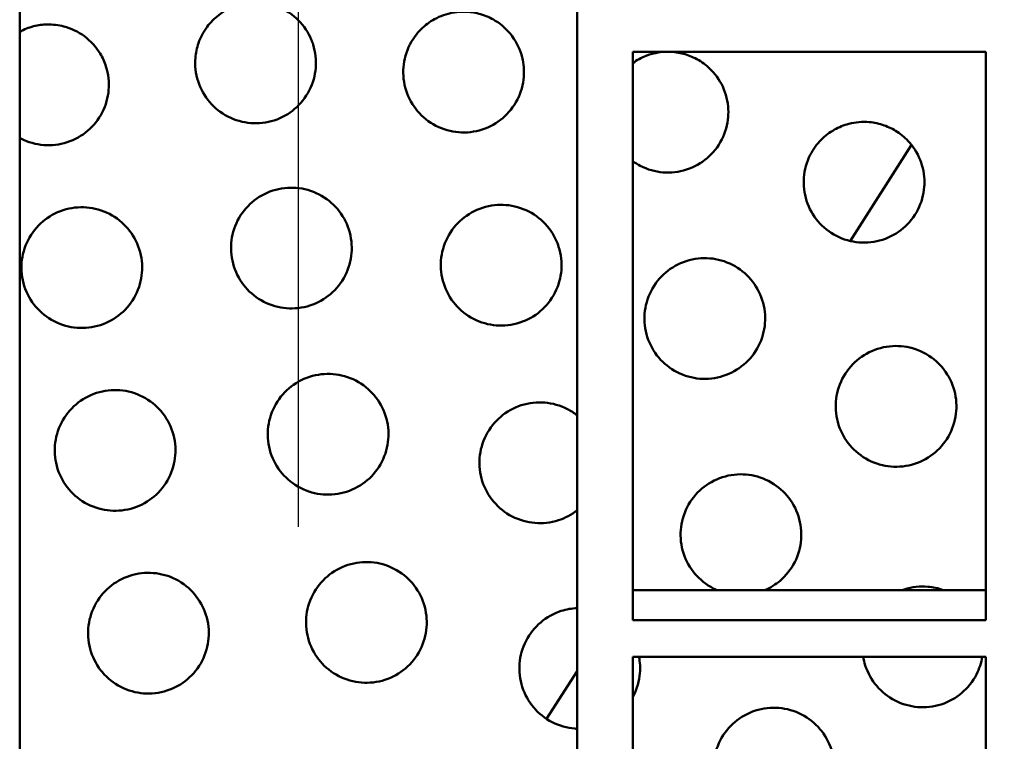
# Model space of a CAD drawing. Units: millimetres. Extents: x 125 to 5125, y 125 to 7300.
# Drawn here: x 1929 to 1982, y 4034 to 4073 of the extents above; entities that cross this region are included whole.
import ezdxf

# ---------------------------------------------------------------- set-up
doc = ezdxf.new("R2010")
doc.units = ezdxf.units.MM
doc.header["$LTSCALE"] = 25
doc.layers.add('Bemaßungen(DIN)', color=7, linetype='Continuous', lineweight=25)
doc.layers.add('MaSichtkante', color=7, linetype='Continuous', lineweight=50)
doc.styles.add('Text__4.0mm', font='ARIAL.TTF', dxfattribs={"width": 0.9})
doc.dimstyles.new('Masszeichnungen', dxfattribs={"dimscale": 25, "dimtxt": 4, "dimasz": 4, "dimexe": 2, "dimexo": 2, "dimgap": 1, "dimtad": 0, "dimtih": 1, "dimtoh": 1, "dimdec": 1, "dimrnd": 1e-08, "dimtxsty": 'Text__4.0mm', "dimcen": 0.09, "dimdle": 20, "dimclrd": 7, "dimclre": 7, "dimclrt": 7, "dimadec": 0, "dimazin": 2, "dimtfac": 0.625, "dimtdec": 4, "dimtofl": 0, "dimtmove": 0, "dimatfit": 3, "dimfxl": 1, "dimtolj": 1, "dimlwd": 25, "dimlwe": 25, "dimarcsym": 0})

# ---------------------------------------------------------------- blocks, each defined once
blk = doc.blocks.new('*D16')
at = {"layer": 'Bemaßungen(DIN)', "color": 7, "linetype": 'Continuous', "lineweight": 25}
for p, q in [((3392.87, 4295.264), (3577.834, 4295.264)), ((3527.834, 4195.264), (3527.834, 4095.264)), ((1994.12, 3995.264), (3577.834, 3995.264))]:
    blk.add_line(p, q, dxfattribs=at)
at = {"layer": 'Bemaßungen(DIN)', "color": 7, "linetype": 'Continuous'}
for points in [[(3511.167, 4195.264), (3544.501, 4195.264), (3527.834, 4295.264)], [(3511.167, 4095.264), (3544.501, 4095.264), (3527.834, 3995.264)]]:
    blk.add_solid(points, dxfattribs=at)
at = {"layer": 'Defpoints', "color": 0, "linetype": 'Continuous'}
for p in [(3342.87, 4295.264), (1944.12, 3995.264), (3527.834, 3995.264)]:
    blk.add_point(p, dxfattribs=at)
at = {"layer": 'Bemaßungen(DIN)', "color": 7, "linetype": 'Continuous', "lineweight": 30, "insert": (3422.978, 3864.138), "char_height": 100, "attachment_point": 4, "style": 'Text__4.0mm'}
blk.add_mtext('\\A1;300', dxfattribs=at)
blk = doc.blocks.new('*D17')
at = {"layer": 'Bemaßungen(DIN)', "color": 7, "linetype": 'Continuous', "lineweight": 25}
for p, q in [((1944.12, 4045.264), (1944.12, 4503.417)), ((3344.12, 4345.264), (3344.12, 4503.417)), ((2044.12, 4453.417), (2462.568, 4453.417)), ((3244.12, 4453.417), (2772.561, 4453.417))]:
    blk.add_line(p, q, dxfattribs=at)
at = {"layer": 'Bemaßungen(DIN)', "color": 7, "linetype": 'Continuous'}
for points in [[(2044.12, 4470.084), (2044.12, 4436.75), (1944.12, 4453.417)], [(3244.12, 4470.084), (3244.12, 4436.75), (3344.12, 4453.417)]]:
    blk.add_solid(points, dxfattribs=at)
at = {"layer": 'Defpoints', "color": 0, "linetype": 'Continuous'}
for p in [(1944.12, 4453.417), (3344.12, 4295.264), (1944.12, 3995.264)]:
    blk.add_point(p, dxfattribs=at)
at = {"layer": 'Bemaßungen(DIN)', "color": 7, "linetype": 'Continuous', "lineweight": 30, "insert": (2487.568, 4453.417), "char_height": 100, "attachment_point": 4, "style": 'Text__4.0mm'}
blk.add_mtext('\\A1;1400', dxfattribs=at)

msp = doc.modelspace()

# ---------------------------------------------------------------- linework, layer by layer
at = {"layer": 'MaSichtkante'}
for p, q in [((1929.12, 4187.774), (1929.12, 3793.03)), ((1959.12, 4187.774), (1959.12, 3793.03)), ((1981.12, 4070.831), (1962.12, 4070.831)), ((1962.12, 4040.239), (1962.12, 4070.831)), ((1981.12, 4040.239), (1981.12, 4070.831)), ((1977.123, 4065.816), (1973.832, 4060.639)), ((1981.12, 4041.855), (1962.12, 4041.855)), ((1962.12, 4040.239), (1981.12, 4040.239)), ((1981.12, 4038.265), (1962.12, 4038.265)), ((1962.12, 4007.672), (1962.12, 4038.265)), ((1981.12, 4007.672), (1981.12, 4038.265)), ((1959.12, 4037.498), (1957.483, 4034.922))]:
    msp.add_line(p, q, dxfattribs=at)
for points, knots in [([(1938.747, 4071.293), (1938.854, 4071.602), (1939.008, 4071.895), (1939.384, 4072.403), (1939.596, 4072.619), (1940.113, 4073.018), (1940.425, 4073.186), (1941.005, 4073.386), (1941.262, 4073.441), (1941.766, 4073.487), (1942.012, 4073.482), (1942.544, 4073.409), (1942.826, 4073.332), (1943.477, 4073.053), (1943.825, 4072.818), (1944.419, 4072.223), (1944.655, 4071.867), (1944.817, 4071.48)], [-0.7932481, -0.7932481, -0.7932481, -0.7932481, -0.6922731, -0.6922731, -0.6009248, -0.6009248, -0.4949643, -0.4949643, -0.4164376, -0.4164376, -0.3427682, -0.3427682, -0.2552156, -0.2552156, -0.1295246, -0.1295246, 0, 0, 0, 0]), ([(1950.138, 4071.245), (1950.292, 4071.537), (1950.49, 4071.806), (1950.943, 4072.255), (1951.187, 4072.438), (1951.76, 4072.752), (1952.092, 4072.87), (1952.692, 4072.978), (1952.952, 4072.994), (1953.455, 4072.964), (1953.696, 4072.922), (1954.209, 4072.771), (1954.476, 4072.652), (1955.078, 4072.281), (1955.387, 4071.996), (1955.886, 4071.318), (1956.066, 4070.932), (1956.168, 4070.525)], [-0.793251, -0.793251, -0.793251, -0.793251, -0.6913127, -0.6913127, -0.5992655, -0.5992655, -0.4939323, -0.4939323, -0.415897, -0.415897, -0.3426073, -0.3426073, -0.2553078, -0.2553078, -0.1295106, -0.1295106, 0, 0, 0, 0]), ([(1929.12, 4071.904), (1929.356, 4072.033), (1929.608, 4072.131), (1930.112, 4072.259), (1930.363, 4072.293), (1930.91, 4072.302), (1931.205, 4072.267), (1931.893, 4072.088), (1932.27, 4071.907), (1932.945, 4071.408), (1933.232, 4071.091), (1933.45, 4070.732)], [-0.5000527, -0.5000527, -0.5000527, -0.5000527, -0.4192802, -0.4192802, -0.3436487, -0.3436487, -0.2547862, -0.2547862, -0.1295954, -0.1295954, 0, 0, 0, 0]), ([(1944.817, 4071.48), (1944.853, 4071.394), (1944.885, 4071.306), (1945.045, 4070.805), (1945.09, 4070.365), (1945.023, 4069.557), (1944.907, 4069.132), (1944.513, 4068.363), (1944.235, 4068.017), (1943.921, 4067.751), (1943.613, 4067.489), (1943.23, 4067.27), (1942.406, 4067.003), (1941.965, 4066.956), (1941.146, 4067.022), (1940.716, 4067.14), (1939.944, 4067.537), (1939.602, 4067.817), (1939.073, 4068.439), (1938.854, 4068.826), (1938.59, 4069.652), (1938.545, 4070.092), (1938.6, 4070.759), (1938.656, 4071.03), (1938.747, 4071.293)], [-0.40325, -0.40325, -0.40325, -0.40325, -0.376227, -0.376227, -0.250146, -0.250146, -0.125073, -0.125073, 0, 0, 0, 0.122807, 0.122807, 0.245615, 0.245615, 0.369403, 0.369403, 0.493192, 0.493192, 0.619256, 0.619256, 0.74532, 0.74532, 0.826605, 0.826605, 0.826605, 0.826605]), ([(1956.168, 4070.525), (1956.257, 4070.173), (1956.283, 4069.81), (1956.222, 4069.067), (1956.107, 4068.641), (1955.713, 4067.869), (1955.433, 4067.523), (1955.119, 4067.257), (1954.811, 4066.995), (1954.428, 4066.775), (1953.603, 4066.508), (1953.16, 4066.461), (1952.341, 4066.529), (1951.912, 4066.647), (1951.142, 4067.044), (1950.8, 4067.323), (1950.272, 4067.945), (1950.053, 4068.331), (1949.789, 4069.155), (1949.744, 4069.594), (1949.81, 4070.402), (1949.925, 4070.828), (1950.128, 4071.224), (1950.133, 4071.234), (1950.138, 4071.245)], [-0.356782, -0.356782, -0.356782, -0.356782, -0.251521, -0.251521, -0.125761, -0.125761, 0, 0, 0, 0.123437, 0.123437, 0.246873, 0.246873, 0.369981, 0.369981, 0.493088, 0.493088, 0.618516, 0.618516, 0.743944, 0.743944, 0.869724, 0.869724, 0.873123, 0.873123, 0.873123, 0.873123]), ([(1933.45, 4070.732), (1933.581, 4070.516), (1933.688, 4070.281), (1933.898, 4069.622), (1933.943, 4069.181), (1933.875, 4068.372), (1933.759, 4067.949), (1933.365, 4067.181), (1933.087, 4066.836), (1932.774, 4066.57), (1932.465, 4066.309), (1932.083, 4066.089), (1931.261, 4065.823), (1930.821, 4065.776), (1930.003, 4065.84), (1929.572, 4065.958), (1929.163, 4066.168), (1929.142, 4066.18), (1929.12, 4066.191)], [-0.4499264, -0.4499264, -0.4499264, -0.4499264, -0.3752273, -0.3752273, -0.2486603, -0.2486603, -0.1243301, -0.1243301, 0, 0, 0, 0.1223221, 0.1223221, 0.2446441, 0.2446441, 0.3691715, 0.3691715, 0.3761327, 0.3761327, 0.3761327, 0.3761327]), ([(1962.12, 4070.217), (1962.345, 4070.378), (1962.59, 4070.51), (1963.181, 4070.738), (1963.532, 4070.81), (1964.153, 4070.835), (1964.418, 4070.813), (1964.919, 4070.708), (1965.156, 4070.63), (1965.646, 4070.403), (1965.894, 4070.245), (1966.436, 4069.786), (1966.697, 4069.459), (1967.09, 4068.716), (1967.211, 4068.306), (1967.251, 4067.888)], [-0.6884453, -0.6884453, -0.6884453, -0.6884453, -0.6042924, -0.6042924, -0.4970701, -0.4970701, -0.4175462, -0.4175462, -0.3431049, -0.3431049, -0.2550373, -0.2550373, -0.1295528, -0.1295528, 0, 0, 0, 0]), ([(1967.251, 4067.888), (1967.27, 4067.695), (1967.27, 4067.504), (1967.223, 4066.913), (1967.108, 4066.485), (1966.713, 4065.712), (1966.433, 4065.366), (1966.119, 4065.099), (1965.811, 4064.837), (1965.427, 4064.617), (1964.6, 4064.35), (1964.156, 4064.303), (1963.337, 4064.372), (1962.91, 4064.49), (1962.385, 4064.761), (1962.249, 4064.845), (1962.121, 4064.937)], [-0.3098242, -0.3098242, -0.3098242, -0.3098242, -0.2526625, -0.2526625, -0.1263312, -0.1263312, 0, 0, 0, 0.1241547, 0.1241547, 0.2483094, 0.2483094, 0.3708532, 0.3708532, 0.4159756, 0.4159756, 0.4159756, 0.4159756]), ([(1972.267, 4066.095), (1972.477, 4066.307), (1972.716, 4066.489), (1973.222, 4066.773), (1973.481, 4066.878), (1974.11, 4067.042), (1974.482, 4067.074), (1975.127, 4067.018), (1975.399, 4066.959), (1975.902, 4066.78), (1976.134, 4066.665), (1976.6, 4066.361), (1976.826, 4066.163), (1977.295, 4065.625), (1977.504, 4065.264), (1977.78, 4064.472), (1977.839, 4064.049), (1977.817, 4063.63)], [-0.7932348, -0.7932348, -0.7932348, -0.7932348, -0.7012238, -0.7012238, -0.6166001, -0.6166001, -0.5049027, -0.5049027, -0.4217324, -0.4217324, -0.3444504, -0.3444504, -0.2544835, -0.2544835, -0.1296528, -0.1296528, 0, 0, 0, 0]), ([(1977.817, 4063.63), (1977.815, 4063.604), (1977.814, 4063.578), (1977.78, 4063.143), (1977.664, 4062.714), (1977.268, 4061.939), (1976.988, 4061.592), (1976.675, 4061.326), (1976.366, 4061.064), (1975.982, 4060.843), (1975.153, 4060.577), (1974.707, 4060.53), (1973.89, 4060.6), (1973.465, 4060.718), (1972.697, 4061.113), (1972.356, 4061.392), (1971.828, 4062.013), (1971.609, 4062.398), (1971.345, 4063.219), (1971.3, 4063.655), (1971.363, 4064.465), (1971.479, 4064.894), (1971.831, 4065.584), (1972.035, 4065.862), (1972.267, 4066.095)], [-0.26145, -0.26145, -0.26145, -0.26145, -0.253468, -0.253468, -0.126734, -0.126734, 0, 0, 0, 0.124898, 0.124898, 0.249796, 0.249796, 0.371944, 0.371944, 0.494091, 0.494091, 0.61805, 0.61805, 0.742008, 0.742008, 0.868749, 0.868749, 0.967713, 0.967713, 0.967713, 0.967713]), ([(1945.848, 4057.785), (1945.539, 4057.523), (1945.156, 4057.303), (1944.332, 4057.037), (1943.891, 4056.99), (1943.073, 4057.056), (1942.644, 4057.174), (1941.872, 4057.571), (1941.53, 4057.85), (1941.001, 4058.472), (1940.782, 4058.859), (1940.517, 4059.684), (1940.472, 4060.124), (1940.539, 4060.934), (1940.655, 4061.359), (1941.049, 4062.129), (1941.328, 4062.474), (1941.95, 4063.002), (1942.333, 4063.222), (1943.158, 4063.488), (1943.599, 4063.535), (1944.416, 4063.469), (1944.846, 4063.351), (1945.617, 4062.954), (1945.96, 4062.675), (1946.488, 4062.053), (1946.708, 4061.667), (1946.972, 4060.841), (1947.017, 4060.401), (1946.95, 4059.592), (1946.835, 4059.166), (1946.44, 4058.396), (1946.161, 4058.051), (1945.848, 4057.785)], [0, 0, 0, 0, 0.122778, 0.122778, 0.245556, 0.245556, 0.368903, 0.368903, 0.492249, 0.492249, 0.617301, 0.617301, 0.742352, 0.742352, 0.866844, 0.866844, 0.991335, 0.991335, 1.114116, 1.114116, 1.236897, 1.236897, 1.360251, 1.360251, 1.483605, 1.483605, 1.608668, 1.608668, 1.73373, 1.73373, 1.858208, 1.858208, 1.982686, 1.982686, 1.982686, 1.982686]), ([(1934.567, 4056.732), (1934.258, 4056.47), (1933.875, 4056.251), (1933.052, 4055.985), (1932.613, 4055.938), (1931.795, 4056.003), (1931.365, 4056.12), (1930.592, 4056.518), (1930.249, 4056.797), (1929.72, 4057.42), (1929.5, 4057.806), (1929.236, 4058.633), (1929.191, 4059.075), (1929.259, 4059.884), (1929.375, 4060.309), (1929.769, 4061.077), (1930.047, 4061.422), (1930.669, 4061.95), (1931.052, 4062.169), (1931.875, 4062.435), (1932.315, 4062.482), (1933.132, 4062.417), (1933.562, 4062.299), (1934.335, 4061.902), (1934.678, 4061.623), (1935.207, 4061), (1935.427, 4060.614), (1935.691, 4059.787), (1935.736, 4059.345), (1935.668, 4058.535), (1935.553, 4058.111), (1935.158, 4057.342), (1934.88, 4056.998), (1934.567, 4056.732)], [0, 0, 0, 0, 0.122346, 0.122346, 0.244692, 0.244692, 0.368676, 0.368676, 0.49266, 0.49266, 0.618148, 0.618148, 0.743637, 0.743637, 0.867487, 0.867487, 0.991338, 0.991338, 1.113683, 1.113683, 1.236028, 1.236028, 1.360024, 1.360024, 1.484019, 1.484019, 1.609514, 1.609514, 1.73501, 1.73501, 1.858847, 1.858847, 1.982685, 1.982685, 1.982685, 1.982685]), ([(1957.141, 4056.863), (1956.832, 4056.6), (1956.448, 4056.381), (1955.622, 4056.114), (1955.18, 4056.068), (1954.362, 4056.135), (1953.935, 4056.253), (1953.165, 4056.649), (1952.822, 4056.928), (1952.294, 4057.55), (1952.075, 4057.936), (1951.811, 4058.76), (1951.765, 4059.198), (1951.831, 4060.008), (1951.947, 4060.435), (1952.342, 4061.207), (1952.621, 4061.552), (1953.243, 4062.08), (1953.626, 4062.3), (1954.452, 4062.567), (1954.895, 4062.613), (1955.712, 4062.546), (1956.14, 4062.428), (1956.91, 4062.031), (1957.253, 4061.753), (1957.781, 4061.131), (1958, 4060.745), (1958.264, 4059.921), (1958.31, 4059.482), (1958.244, 4058.673), (1958.128, 4058.246), (1957.733, 4057.474), (1957.454, 4057.129), (1957.141, 4056.863)], [0, 0, 0, 0, 0.123347, 0.123347, 0.246693, 0.246693, 0.369471, 0.369471, 0.492249, 0.492249, 0.616727, 0.616727, 0.741205, 0.741205, 0.866268, 0.866268, 0.991331, 0.991331, 1.114685, 1.114685, 1.238039, 1.238039, 1.36082, 1.36082, 1.4836, 1.4836, 1.608092, 1.608092, 1.732584, 1.732584, 1.857635, 1.857635, 1.982686, 1.982686, 1.982686, 1.982686]), ([(1968.102, 4053.994), (1967.792, 4053.731), (1967.408, 4053.511), (1966.581, 4053.244), (1966.137, 4053.198), (1965.32, 4053.267), (1964.894, 4053.384), (1964.125, 4053.78), (1963.783, 4054.059), (1963.255, 4054.68), (1963.036, 4055.066), (1962.772, 4055.888), (1962.727, 4056.326), (1962.791, 4057.136), (1962.907, 4057.564), (1963.302, 4058.337), (1963.582, 4058.683), (1964.204, 4059.211), (1964.588, 4059.431), (1965.416, 4059.698), (1965.859, 4059.744), (1966.676, 4059.676), (1967.103, 4059.558), (1967.871, 4059.162), (1968.214, 4058.884), (1968.741, 4058.262), (1968.96, 4057.877), (1969.225, 4057.054), (1969.27, 4056.617), (1969.206, 4055.806), (1969.09, 4055.378), (1968.694, 4054.605), (1968.415, 4054.259), (1968.102, 4053.994)], [0, 0, 0, 0, 0.123984, 0.123984, 0.247968, 0.247968, 0.370314, 0.370314, 0.49266, 0.49266, 0.616498, 0.616498, 0.740335, 0.740335, 0.86583, 0.86583, 0.991326, 0.991326, 1.115321, 1.115321, 1.239317, 1.239317, 1.361662, 1.361662, 1.484007, 1.484007, 1.607858, 1.607858, 1.731708, 1.731708, 1.857197, 1.857197, 1.982685, 1.982685, 1.982685, 1.982685]), ([(1978.398, 4049.265), (1978.088, 4049.001), (1977.703, 4048.781), (1976.875, 4048.515), (1976.43, 4048.469), (1975.615, 4048.538), (1975.189, 4048.655), (1974.422, 4049.051), (1974.08, 4049.329), (1973.552, 4049.951), (1973.333, 4050.336), (1973.069, 4051.157), (1973.023, 4051.594), (1973.086, 4052.405), (1973.203, 4052.834), (1973.599, 4053.609), (1973.878, 4053.954), (1974.501, 4054.483), (1974.886, 4054.703), (1975.714, 4054.969), (1976.159, 4055.016), (1976.975, 4054.946), (1977.4, 4054.829), (1978.167, 4054.433), (1978.509, 4054.155), (1979.037, 4053.533), (1979.256, 4053.149), (1979.52, 4052.327), (1979.566, 4051.891), (1979.503, 4051.08), (1979.386, 4050.65), (1978.99, 4049.876), (1978.711, 4049.53), (1978.398, 4049.265)], [0, 0, 0, 0, 0.124614, 0.124614, 0.249227, 0.249227, 0.37133, 0.37133, 0.493432, 0.493432, 0.61664, 0.61664, 0.739848, 0.739848, 0.865584, 0.865584, 0.99132, 0.99132, 1.115948, 1.115948, 1.240576, 1.240576, 1.362676, 1.362676, 1.484775, 1.484775, 1.607993, 1.607993, 1.731211, 1.731211, 1.856947, 1.856947, 1.982683, 1.982683, 1.982683, 1.982683]), ([(1947.826, 4047.763), (1947.516, 4047.5), (1947.132, 4047.28), (1946.308, 4047.014), (1945.867, 4046.968), (1945.05, 4047.034), (1944.622, 4047.152), (1943.85, 4047.548), (1943.507, 4047.827), (1942.979, 4048.45), (1942.76, 4048.835), (1942.495, 4049.661), (1942.45, 4050.1), (1942.516, 4050.911), (1942.632, 4051.337), (1943.027, 4052.108), (1943.306, 4052.453), (1943.928, 4052.981), (1944.312, 4053.2), (1945.137, 4053.466), (1945.578, 4053.513), (1946.394, 4053.446), (1946.823, 4053.329), (1947.594, 4052.932), (1947.937, 4052.653), (1948.465, 4052.031), (1948.685, 4051.646), (1948.949, 4050.82), (1948.995, 4050.38), (1948.928, 4049.57), (1948.812, 4049.144), (1948.417, 4048.373), (1948.138, 4048.028), (1947.826, 4047.763)], [0, 0, 0, 0, 0.122748, 0.122748, 0.245496, 0.245496, 0.368487, 0.368487, 0.491477, 0.491477, 0.615687, 0.615687, 0.739898, 0.739898, 0.863871, 0.863871, 0.987845, 0.987845, 1.110595, 1.110595, 1.233345, 1.233345, 1.35634, 1.35634, 1.479334, 1.479334, 1.603551, 1.603551, 1.727769, 1.727769, 1.851734, 1.851734, 1.9757, 1.9757, 1.9757, 1.9757]), ([(1936.36, 4046.895), (1936.051, 4046.632), (1935.667, 4046.412), (1934.844, 4046.146), (1934.404, 4046.1), (1933.588, 4046.165), (1933.158, 4046.283), (1932.386, 4046.679), (1932.042, 4046.959), (1931.514, 4047.581), (1931.294, 4047.967), (1931.029, 4048.794), (1930.984, 4049.235), (1931.052, 4050.046), (1931.168, 4050.471), (1931.562, 4051.24), (1931.841, 4051.584), (1932.463, 4052.112), (1932.846, 4052.332), (1933.67, 4052.598), (1934.11, 4052.644), (1934.926, 4052.579), (1935.355, 4052.461), (1936.128, 4052.065), (1936.471, 4051.785), (1937, 4051.163), (1937.219, 4050.777), (1937.484, 4049.95), (1937.53, 4049.509), (1937.462, 4048.699), (1937.346, 4048.273), (1936.951, 4047.504), (1936.673, 4047.16), (1936.36, 4046.895)], [0, 0, 0, 0, 0.122367, 0.122367, 0.244735, 0.244735, 0.368263, 0.368263, 0.491792, 0.491792, 0.616387, 0.616387, 0.740981, 0.740981, 0.864414, 0.864414, 0.987847, 0.987847, 1.110214, 1.110214, 1.232581, 1.232581, 1.356116, 1.356116, 1.479652, 1.479652, 1.60425, 1.60425, 1.728849, 1.728849, 1.852274, 1.852274, 1.975699, 1.975699, 1.975699, 1.975699]), ([(1959.12, 4046.146), (1958.83, 4045.92), (1958.484, 4045.732), (1957.701, 4045.479), (1957.259, 4045.433), (1956.443, 4045.501), (1956.015, 4045.618), (1955.246, 4046.014), (1954.903, 4046.293), (1954.375, 4046.915), (1954.155, 4047.3), (1953.891, 4048.124), (1953.845, 4048.563), (1953.911, 4049.374), (1954.027, 4049.801), (1954.422, 4050.573), (1954.701, 4050.918), (1955.324, 4051.446), (1955.708, 4051.666), (1956.534, 4051.932), (1956.976, 4051.979), (1957.792, 4051.911), (1958.22, 4051.794), (1958.787, 4051.502), (1958.96, 4051.39), (1959.12, 4051.265)], [0.013034, 0.013034, 0.013034, 0.013034, 0.123255, 0.123255, 0.24651, 0.24651, 0.369047, 0.369047, 0.491584, 0.491584, 0.615284, 0.615284, 0.738984, 0.738984, 0.863413, 0.863413, 0.987842, 0.987842, 1.111102, 1.111102, 1.234362, 1.234362, 1.3569, 1.3569, 1.415015, 1.415015, 1.415015, 1.415015]), ([(1966.651, 4041.855), (1966.585, 4041.883), (1966.521, 4041.914), (1966.073, 4042.144), (1965.73, 4042.423), (1965.202, 4043.044), (1964.983, 4043.429), (1964.719, 4044.252), (1964.673, 4044.69), (1964.737, 4045.501), (1964.854, 4045.93), (1965.249, 4046.703), (1965.529, 4047.048), (1966.151, 4047.577), (1966.536, 4047.797), (1967.363, 4048.063), (1967.806, 4048.109), (1968.622, 4048.04), (1969.048, 4047.923), (1969.817, 4047.528), (1970.159, 4047.249), (1970.687, 4046.627), (1970.906, 4046.242), (1971.171, 4045.42), (1971.217, 4044.982), (1971.152, 4044.17), (1971.036, 4043.742), (1970.64, 4042.969), (1970.361, 4042.624), (1970.048, 4042.358)], [0.349662, 0.349662, 0.349662, 0.349662, 0.369848, 0.369848, 0.492094, 0.492094, 0.615247, 0.615247, 0.7384, 0.7384, 0.863119, 0.863119, 0.987838, 0.987838, 1.111647, 1.111647, 1.235456, 1.235456, 1.3577, 1.3577, 1.479945, 1.479945, 1.603104, 1.603104, 1.726264, 1.726264, 1.850982, 1.850982, 1.975699, 1.975699, 1.975699, 1.975699]), ([(1949.887, 4037.637), (1949.577, 4037.374), (1949.193, 4037.154), (1948.368, 4036.888), (1947.926, 4036.842), (1947.111, 4036.908), (1946.683, 4037.026), (1945.912, 4037.422), (1945.569, 4037.701), (1945.041, 4038.323), (1944.821, 4038.708), (1944.556, 4039.533), (1944.511, 4039.973), (1944.577, 4040.785), (1944.693, 4041.211), (1945.089, 4041.982), (1945.368, 4042.327), (1945.99, 4042.855), (1946.374, 4043.075), (1947.199, 4043.341), (1947.64, 4043.387), (1948.456, 4043.32), (1948.883, 4043.203), (1949.654, 4042.807), (1949.998, 4042.528), (1950.526, 4041.906), (1950.745, 4041.52), (1951.01, 4040.695), (1951.056, 4040.256), (1950.989, 4039.444), (1950.873, 4039.017), (1950.478, 4038.246), (1950.199, 4037.902), (1949.887, 4037.637)], [0, 0, 0, 0, 0.122717, 0.122717, 0.245433, 0.245433, 0.36815, 0.36815, 0.490867, 0.490867, 0.614397, 0.614397, 0.737927, 0.737927, 0.861461, 0.861461, 0.984996, 0.984996, 1.107714, 1.107714, 1.230432, 1.230432, 1.353151, 1.353151, 1.475869, 1.475869, 1.599403, 1.599403, 1.722938, 1.722938, 1.846468, 1.846468, 1.969998, 1.969998, 1.969998, 1.969998]), ([(1938.154, 4037.057), (1937.844, 4036.793), (1937.46, 4036.574), (1936.636, 4036.308), (1936.196, 4036.262), (1935.38, 4036.328), (1934.952, 4036.445), (1934.18, 4036.841), (1933.836, 4037.12), (1933.308, 4037.743), (1933.088, 4038.128), (1932.823, 4038.954), (1932.778, 4039.395), (1932.845, 4040.207), (1932.961, 4040.633), (1933.356, 4041.403), (1933.635, 4041.747), (1934.257, 4042.275), (1934.641, 4042.494), (1935.465, 4042.76), (1935.905, 4042.806), (1936.72, 4042.741), (1937.149, 4042.624), (1937.921, 4042.227), (1938.264, 4041.948), (1938.793, 4041.326), (1939.012, 4040.94), (1939.277, 4040.114), (1939.323, 4039.673), (1939.256, 4038.861), (1939.139, 4038.436), (1938.744, 4037.666), (1938.466, 4037.321), (1938.154, 4037.057)], [0, 0, 0, 0, 0.122385, 0.122385, 0.244771, 0.244771, 0.367928, 0.367928, 0.491085, 0.491085, 0.614949, 0.614949, 0.738812, 0.738812, 0.861905, 0.861905, 0.984997, 0.984997, 1.107383, 1.107383, 1.229768, 1.229768, 1.352928, 1.352928, 1.476089, 1.476089, 1.599955, 1.599955, 1.723821, 1.723821, 1.846909, 1.846909, 1.969998, 1.969998, 1.969998, 1.969998]), ([(1976.623, 4041.854), (1976.661, 4041.868), (1976.699, 4041.881), (1977.151, 4042.027), (1977.594, 4042.072), (1978.28, 4042.014), (1978.564, 4041.953), (1978.838, 4041.854)], [1.1006385, 1.1006385, 1.1006385, 1.1006385, 1.1121356, 1.1121356, 1.2364364, 1.2364364, 1.3194633, 1.3194633, 1.3194633, 1.3194633]), ([(1959.12, 4034.391), (1959.079, 4034.393), (1959.039, 4034.396), (1958.592, 4034.433), (1958.165, 4034.55), (1957.396, 4034.946), (1957.052, 4035.225), (1956.524, 4035.847), (1956.305, 4036.231), (1956.04, 4037.055), (1955.995, 4037.494), (1956.06, 4038.306), (1956.176, 4038.734), (1956.572, 4039.506), (1956.851, 4039.851), (1957.474, 4040.379), (1957.858, 4040.599), (1958.547, 4040.821), (1958.837, 4040.871), (1959.12, 4040.884)], [0.2341759, 0.2341759, 0.2341759, 0.2341759, 0.246314, 0.246314, 0.3686994, 0.3686994, 0.4910848, 0.4910848, 0.6141732, 0.6141732, 0.7372616, 0.7372616, 0.8611275, 0.8611275, 0.9849934, 0.9849934, 1.1081542, 1.1081542, 1.1905564, 1.1905564, 1.1905564, 1.1905564]), ([(1962.455, 4038.265), (1962.513, 4037.966), (1962.529, 4037.663), (1962.473, 4036.97), (1962.357, 4036.542), (1962.147, 4036.132), (1962.134, 4036.107), (1962.12, 4036.083)], [1.6352714, 1.6352714, 1.6352714, 1.6352714, 1.7222701, 1.7222701, 1.8461339, 1.8461339, 1.854056, 1.854056, 1.854056, 1.854056]), ([(1979.834, 4036.322), (1979.523, 4036.058), (1979.139, 4035.838), (1978.31, 4035.572), (1977.867, 4035.526), (1977.053, 4035.595), (1976.627, 4035.712), (1975.859, 4036.107), (1975.517, 4036.386), (1974.989, 4037.007), (1974.77, 4037.392), (1974.588, 4037.954), (1974.551, 4038.109), (1974.526, 4038.265)], [0, 0, 0, 0, 0.1242922, 0.1242922, 0.2485844, 0.2485844, 0.3707515, 0.3707515, 0.4929186, 0.4929186, 0.6155817, 0.6155817, 0.6608389, 0.6608389, 0.6608389, 0.6608389]), ([(1980.936, 4038.265), (1980.882, 4037.943), (1980.777, 4037.618), (1980.426, 4036.931), (1980.146, 4036.587), (1979.834, 4036.322)], [1.7542421, 1.7542421, 1.7542421, 1.7542421, 1.8508997, 1.8508997, 1.9756977, 1.9756977, 1.9756977, 1.9756977]), ([(1971.821, 4029.796), (1971.511, 4029.533), (1971.126, 4029.313), (1970.299, 4029.047), (1969.856, 4029.001), (1969.042, 4029.069), (1968.616, 4029.186), (1967.847, 4029.582), (1967.504, 4029.86), (1966.976, 4030.482), (1966.757, 4030.867), (1966.492, 4031.69), (1966.446, 4032.128), (1966.511, 4032.941), (1966.627, 4033.369), (1967.023, 4034.142), (1967.303, 4034.487), (1967.925, 4035.015), (1968.31, 4035.235), (1969.137, 4035.501), (1969.579, 4035.547), (1970.394, 4035.479), (1970.82, 4035.362), (1971.589, 4034.967), (1971.932, 4034.688), (1972.46, 4034.066), (1972.679, 4033.682), (1972.944, 4032.858), (1972.99, 4032.42), (1972.925, 4031.607), (1972.808, 4031.179), (1972.412, 4030.406), (1972.133, 4030.061), (1971.821, 4029.796)], [0, 0, 0, 0, 0.123589, 0.123589, 0.247178, 0.247178, 0.369429, 0.369429, 0.491681, 0.491681, 0.614337, 0.614337, 0.736994, 0.736994, 0.860993, 0.860993, 0.984991, 0.984991, 1.108585, 1.108585, 1.232178, 1.232178, 1.354429, 1.354429, 1.47668, 1.47668, 1.599339, 1.599339, 1.721998, 1.721998, 1.845998, 1.845998, 1.969997, 1.969997, 1.969997, 1.969997])]:
    msp.add_open_spline(points, degree=3, knots=knots, dxfattribs=at)
msp.add_open_spline([(1970.048, 4042.358), (1969.814, 4042.16), (1969.538, 4041.986), (1969.238, 4041.855)], degree=3, dxfattribs=at)

# ---------------------------------------------------------------- dimensions: what is measured, and where the dimension line sits
at = {"layer": 'Bemaßungen(DIN)', "color": 7, "linetype": 'Continuous', "lineweight": 30}
dim = msp.add_linear_dim(base=(1944.12, 4453.417), p1=(3344.12, 4295.264), p2=(1944.12, 3995.264), dimstyle='Masszeichnungen', override={"dimtih": 0, "dimtoh": 0, "dimdec": 1, "dimtp": 0, "dimtm": 0, "dimtdec": 4, "dimatfit": 1}, dxfattribs=at)
dim.commit()
dim.dimension.update_dxf_attribs({"geometry": '*D17', "text_midpoint": (2617.564, 4453.417), "dimtype": 160})
dim = msp.add_linear_dim(base=(3527.834, 3995.264), p1=(3342.87, 4295.264), p2=(1944.12, 3995.264), angle=90, dimstyle='Masszeichnungen', override={"dimtmove": 2, "dimatfit": 2}, dxfattribs=at)
dim.commit()
dim.dimension.update_dxf_attribs({"geometry": '*D16', "text_midpoint": (3522.218, 3864.138), "dimtype": 160})

doc.saveas('drawing.dxf')
